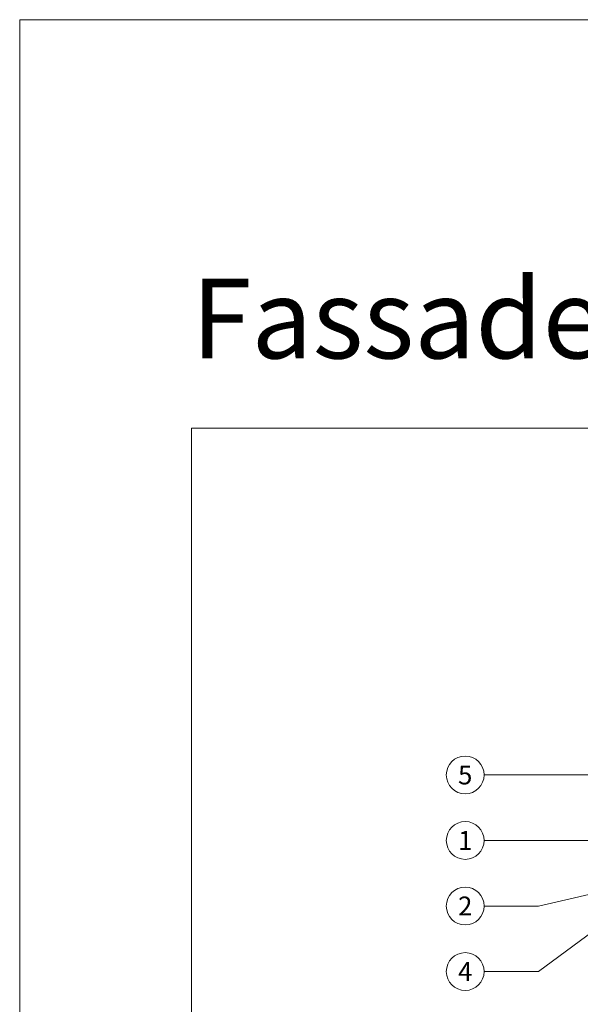
# Model space of a CAD drawing. Units: millimetres. Extents: x -1685 to 11890, y 4 to 6486.
# Drawn here: x 5761 to 5872, y 378 to 573 of the extents above; entities that cross this region are included whole.
import ezdxf

# ---------------------------------------------------------------- set-up
doc = ezdxf.new("R2010")
doc.units = ezdxf.units.MM
doc.layers.get('Defpoints').update_dxf_attribs({"lineweight": 5})
doc.layers.add('Blattrahmen_innen', color=252, linetype='Continuous', lineweight=5, true_color=0x696969)
doc.layers.add('Legende', color=251, linetype='Continuous', lineweight=5)
doc.layers.add('Text_DE', color=7, linetype='Continuous')
doc.styles.add('Text-H5', font='arial.ttf', dxfattribs={"height": 5})
doc.styles.add('Überschrift-H8', font='arialbd.ttf', dxfattribs={"height": 8})

msp = doc.modelspace()

# ---------------------------------------------------------------- linework, layer by layer
at = {"layer": 'Blattrahmen_innen'}
msp.add_lwpolyline([(5795.27, 39.848), (6129.174, 39.848), (6129.174, 492.049), (5795.27, 492.049)], close=True, dxfattribs=at)
at = {"layer": 'Defpoints'}
msp.add_lwpolyline([(5761.2, 573.06), (6163.244, 573.06), (6163.244, 4.455), (5761.2, 4.455)], close=True, dxfattribs=at)
at = {"layer": 'Legende'}
for points in [[(5853.33, 423.229), (5864.143, 423.229)], [(5961.12, 423.229), (5864.143, 423.229)], [(5853.33, 410.229), (5864.143, 410.229)], [(5874.955, 410.229), (5864.143, 410.229)], [(5874.955, 399.729), (5864.143, 397.229)], [(5853.33, 397.229), (5864.143, 397.229)], [(5874.955, 392.229), (5864.143, 384.229)], [(5853.33, 384.229), (5864.143, 384.229)]]:
    msp.add_lwpolyline(points, dxfattribs=at)
for centre in [(5849.58, 423.229), (5849.58, 410.229), (5849.58, 397.229), (5849.58, 384.229)]:
    msp.add_circle(centre, 3.75, dxfattribs=at)

# ---------------------------------------------------------------- texts
at = {"layer": 'Legende', "char_height": 3.75, "attachment_point": 5, "style": 'Text-H5'}
for s, insert in [('5', (5849.58, 423.229)), ('1', (5849.58, 410.229)), ('2', (5849.58, 397.229)), ('4', (5849.58, 384.229))]:
    msp.add_mtext_dynamic_manual_height_columns(s, width=10.27647, gutter_width=1, heights=[0], dxfattribs=dict(at, insert=insert))
at = {"layer": 'Text_DE', "insert": (5795.27, 505.865), "char_height": 15.78965, "attachment_point": 7, "style": 'Überschrift-H8'}
msp.add_mtext_dynamic_manual_height_columns('{\\fArial|b1|i1|c0|p34;Fassadensystem}', width=97.6583, gutter_width=1.25, heights=[0], dxfattribs=at)

doc.saveas('drawing.dxf')
